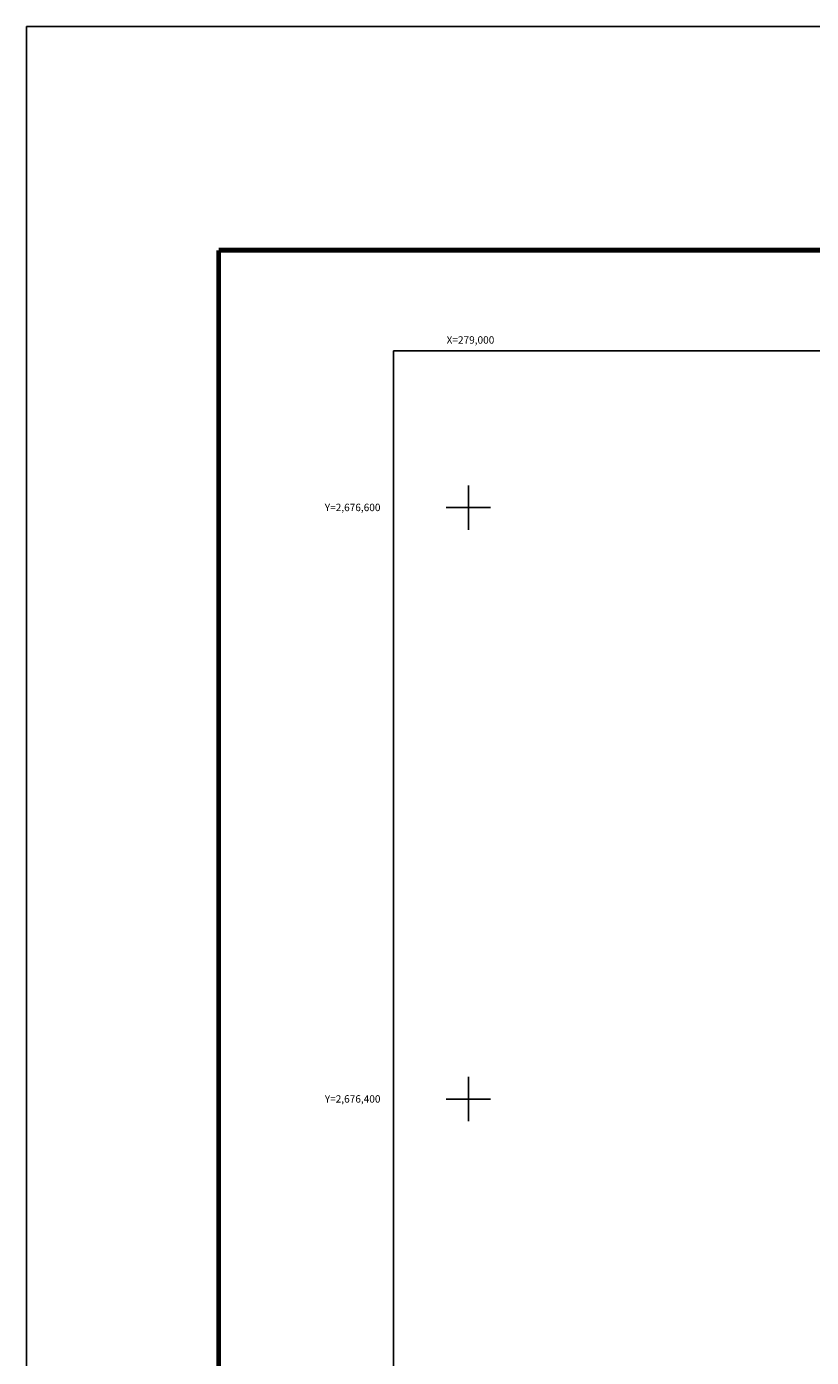
# Model space of a CAD drawing. Units: millimetres. Extents: x 278850 to 281250, y 2674963 to 2676763.
# Drawn here: x 278850 to 279116, y 2676313 to 2676763 of the extents above; entities that cross this region are included whole.
import ezdxf
from ezdxf.enums import TextEntityAlignment as Align

# ---------------------------------------------------------------- set-up
doc = ezdxf.new("R2010")
doc.units = ezdxf.units.MM
for name, color, linetype in [('Cuadricula', 7, 'Continuous'), ('CVL_CUADCON_TIT', 1, 'Continuous'), ('CVL_RET_TX', 7, 'Continuous'), ('CVL_RETUTM', 8, 'Continuous'), ('MARGEN', 7, 'Continuous')]:
    doc.layers.add(name, color=color, linetype=linetype)
doc.styles.add('MONOTXT4', font='MONOTXT4.shx')

msp = doc.modelspace()

# ---------------------------------------------------------------- linework, layer by layer
at = {"layer": 'Cuadricula', "color": 7, "linetype": 'Continuous'}
msp.add_lwpolyline([(278974.69, 2676653.01), (280774.69, 2676653.01), (280774.69, 2675053.01), (278974.69, 2675053.01)], close=True, dxfattribs=at)
msp.add_lwpolyline([(278974.69, 2676653.01), (280774.69, 2676653.01), (280774.69, 2675053.01), (278974.69, 2675053.01)], close=True, dxfattribs=at)
msp.add_lwpolyline([(278974.69, 2676653.01), (280774.69, 2676653.01), (280774.69, 2675053.01), (278974.69, 2675053.01)], close=True, dxfattribs=at)
msp.add_lwpolyline([(278974.69, 2676653.01), (280774.69, 2676653.01), (280774.69, 2675053.01), (278974.69, 2675053.01)], close=True, dxfattribs=at)
msp.add_lwpolyline([(278974.69, 2676653.01), (280774.69, 2676653.01), (280774.69, 2675053.01), (278974.69, 2675053.01)], close=True, dxfattribs=at)
msp.add_lwpolyline([(278974.69, 2676653.01), (280774.69, 2676653.01), (280774.69, 2675053.01), (278974.69, 2675053.01)], close=True, dxfattribs=at)
msp.add_lwpolyline([(278974.69, 2676653.01), (280774.69, 2676653.01), (280774.69, 2675053.01), (278974.69, 2675053.01)], close=True, dxfattribs=at)
msp.add_lwpolyline([(278974.69, 2676653.01), (280774.69, 2676653.01), (280774.69, 2675053.01), (278974.69, 2675053.01)], close=True, dxfattribs=at)
msp.add_lwpolyline([(278974.69, 2676653.01), (280774.69, 2676653.01), (280774.69, 2675053.01), (278974.69, 2675053.01)], close=True, dxfattribs=at)
msp.add_lwpolyline([(278974.69, 2676653.01), (280774.69, 2676653.01), (280774.69, 2675053.01), (278974.69, 2675053.01)], close=True, dxfattribs=at)
msp.add_lwpolyline([(278974.69, 2676653.01), (280774.69, 2676653.01), (280774.69, 2675053.01), (278974.69, 2675053.01)], close=True, dxfattribs=at)
msp.add_lwpolyline([(278974.69, 2676653.01), (280774.69, 2676653.01), (280774.69, 2675053.01), (278974.69, 2675053.01)], close=True, dxfattribs=at)
msp.add_lwpolyline([(278974.69, 2676653.01), (280774.69, 2676653.01), (280774.69, 2675053.01), (278974.69, 2675053.01)], close=True, dxfattribs=at)
msp.add_lwpolyline([(278974.69, 2676653.01), (280774.69, 2676653.01), (280774.69, 2675053.01), (278974.69, 2675053.01)], close=True, dxfattribs=at)
msp.add_lwpolyline([(278974.69, 2676653.01), (280774.69, 2676653.01), (280774.69, 2675053.01), (278974.69, 2675053.01)], close=True, dxfattribs=at)
msp.add_lwpolyline([(278974.69, 2676653.01), (280774.69, 2676653.01), (280774.69, 2675053.01), (278974.69, 2675053.01)], close=True, dxfattribs=at)
msp.add_lwpolyline([(278974.69, 2676653.01), (280774.69, 2676653.01), (280774.69, 2675053.01), (278974.69, 2675053.01)], close=True, dxfattribs=at)
msp.add_lwpolyline([(278974.69, 2676653.01), (280774.69, 2676653.01), (280774.69, 2675053.01), (278974.69, 2675053.01)], close=True, dxfattribs=at)
msp.add_lwpolyline([(278974.69, 2676653.01), (280774.69, 2676653.01), (280774.69, 2675053.01), (278974.69, 2675053.01)], close=True, dxfattribs=at)
msp.add_lwpolyline([(278974.69, 2676653.01), (280774.69, 2676653.01), (280774.69, 2675053.01), (278974.69, 2675053.01)], close=True, dxfattribs=at)
msp.add_lwpolyline([(278974.69, 2676653.01), (280774.69, 2676653.01), (280774.69, 2675053.01), (278974.69, 2675053.01)], close=True, dxfattribs=at)
at = {"layer": 'CVL_CUADCON_TIT', "color": 7, "elevation": 2.32}
msp.add_lwpolyline([(278850.49, 2676762.65), (281250.49, 2676762.65), (281250.49, 2674962.65), (278850.49, 2674962.65)], close=True, dxfattribs=at)
msp.add_lwpolyline([(278850.49, 2676762.65), (281250.49, 2676762.65), (281250.49, 2674962.65), (278850.49, 2674962.65)], close=True, dxfattribs=at)
at = {"layer": 'CVL_CUADCON_TIT', "color": 7, "const_width": 1.6}
msp.add_lwpolyline([(278915.45, 2675025.75), (278915.45, 2676687.06)], dxfattribs=at)
at = {"layer": 'CVL_RETUTM', "color": 8, "linetype": 'Continuous'}
for p, q in [((279000, 2676607.5), (279000, 2676592.5)), ((278992.5, 2676600), (279007.5, 2676600)), ((279000, 2676407.5), (279000, 2676392.5)), ((278992.5, 2676400), (279007.5, 2676400))]:
    msp.add_line(p, q, dxfattribs=at)
at = {"layer": 'MARGEN', "color": 7, "linetype": 'Continuous', "const_width": 1.6}
msp.add_lwpolyline([(278915.45, 2676687.06), (281167.3, 2676687.06)], dxfattribs=at)

# ---------------------------------------------------------------- texts
at = {"layer": 'CVL_RET_TX', "color": 7, "style": 'MONOTXT4'}
for s, p in [('X=279,000', (279008.76, 2676656.7)), ('Y=2,676,600', (278970.24, 2676600.06)), ('Y=2,676,400', (278970.24, 2676400.06))]:
    msp.add_text(s, height=2.5, dxfattribs=at).set_placement(p, align=Align.MIDDLE_RIGHT)

doc.saveas('drawing.dxf')
